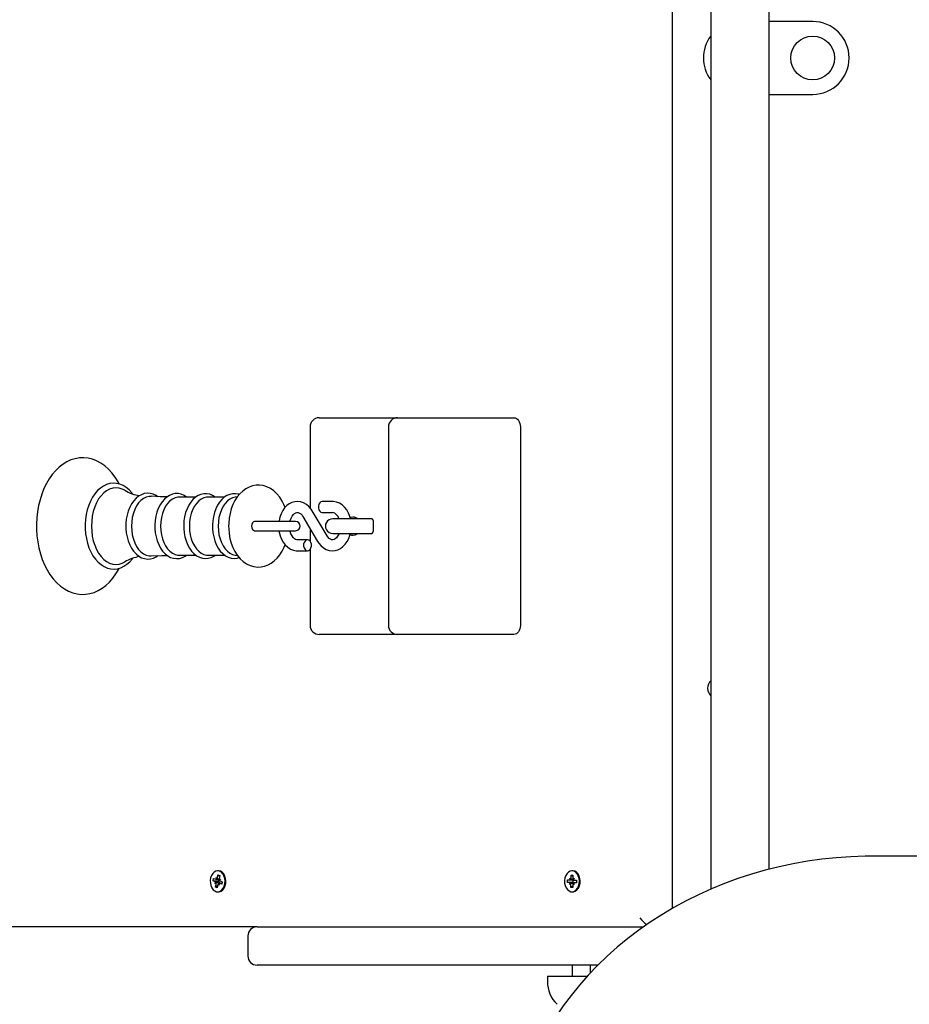
# Model space of a CAD drawing. Units: metres. Extents: x 2.1 to 13.1, y 2.3 to 11.3.
# Drawn here: x 7.4 to 7.8, y 4.8 to 5.3 of the extents above; entities that cross this region are included whole.
import ezdxf

# ---------------------------------------------------------------- set-up
doc = ezdxf.new("R2010")
doc.units = ezdxf.units.M
doc.header["$LTSCALE"] = 70
doc.header["$PDSIZE"] = -1
doc.linetypes.add('SLD-Сплошная', pattern=[0])
doc.layers.add('ПРИМЕЧАНИЯ', color=7, linetype='SLD-Сплошная')
doc.styles.add('SLDTEXTSTYLE3', font='isocpeui.ttf')
doc.dimstyles.new('SLDDIMSTYLE3', dxfattribs={"dimtxt": 0.21, "dimasz": 0.21, "dimexe": 0, "dimexo": 0.0625, "dimgap": 0.0525, "dimtad": 2, "dimrnd": 1e-09, "dimzin": 12, "dimdsep": 46, "dimtxsty": 'SLDTEXTSTYLE3', "dimsah": 1, "dimcen": 0.09, "dimadec": 0, "dimazin": 3, "dimtfac": 1, "dimtdec": 3, "dimtofl": 0, "dimtmove": 0, "dimatfit": 3, "dimfxl": 1, "dimfrac": 2, "dimtolj": 1, "dimtzin": 12, "dimarcsym": 0})

# ---------------------------------------------------------------- blocks, each defined once
blk = doc.blocks.new('_D_5')
at = {"layer": 'Defpoints', "color": 0, "transparency": 16777216}
for p in [(3.148721988810031, 8.454930175152622), (12.55078777949197, 4.808930175152614), (12.55078777949197, 2.315346689379406)]:
    blk.add_point(p, dxfattribs=at)
at = {"layer": 'ПРИМЕЧАНИЯ', "color": 0, "lineweight": -2, "transparency": 16777216}
for p, q in [((3.148721988810031, 8.392430175152622), (3.148721988810031, 2.315346689379406)), ((12.55078777949197, 4.746430175152614), (12.55078777949197, 2.315346689379406)), ((3.358721988810031, 2.315346689379406), (12.34078777949197, 2.315346689379406))]:
    blk.add_line(p, q, dxfattribs=at)
at = {"layer": 'ПРИМЕЧАНИЯ', "color": 0, "transparency": 16777216}
for points in [[(3.358721988810031, 2.350346689379406), (3.358721988810031, 2.280346689379406), (3.148721988810031, 2.315346689379406)], [(12.34078777949197, 2.350346689379406), (12.34078777949197, 2.280346689379406), (12.55078777949197, 2.315346689379406)]]:
    blk.add_solid(points, dxfattribs=at)
at = {"layer": 'ПРИМЕЧАНИЯ', "color": 0, "transparency": 16777216, "insert": (7.849754884151, 2.577846689379406), "char_height": 0.21, "attachment_point": 2, "style": 'SLDTEXTSTYLE3'}
blk.add_mtext('\\A1;9.4м', dxfattribs=at)
blk = doc.blocks.new('_D_6')
at = {"layer": 'Defpoints', "color": 0, "transparency": 16777216}
for p in [(2.346775159274247, 10.71079431565205), (7.239754884150998, 10.71079431565205), (7.679286596956427, 3.015523989858797)]:
    blk.add_point(p, dxfattribs=at)
at = {"layer": 'ПРИМЕЧАНИЯ', "color": 0, "lineweight": -2, "transparency": 16777216}
for p, q in [((7.177254884150998, 10.71079431565205), (2.346775159274246, 10.71079431565205)), ((2.346775159274248, 3.225523989858796), (2.346775159274247, 10.50079431565205)), ((7.616786596956427, 3.015523989858797), (2.346775159274249, 3.015523989858796))]:
    blk.add_line(p, q, dxfattribs=at)
at = {"layer": 'ПРИМЕЧАНИЯ', "color": 0, "transparency": 16777216}
for points in [[(2.311775159274247, 10.50079431565205), (2.381775159274247, 10.50079431565205), (2.346775159274247, 10.71079431565205)], [(2.311775159274248, 3.225523989858796), (2.381775159274248, 3.225523989858796), (2.346775159274248, 3.015523989858796)]]:
    blk.add_solid(points, dxfattribs=at)
at = {"layer": 'ПРИМЕЧАНИЯ', "color": 0, "transparency": 16777216, "insert": (2.081570613819704, 6.863159152755433), "char_height": 0.21, "attachment_point": 2, "rotation": 90, "style": 'SLDTEXTSTYLE3'}
blk.add_mtext('\\A1;7.7м', dxfattribs=at)

msp = doc.modelspace()

# ---------------------------------------------------------------- linework, layer by layer
at = {"color": 7, "linetype": 'SLD-Сплошная', "lineweight": 25}
for p, q in [((7.735754883674164, 5.79463023027499), (7.735754883674164, 4.850608647671535)), ((7.767754888919373, 4.861538232174709), (7.767754888919373, 5.79463023027499)), ((7.714754856017609, 4.840108931866482), (7.714754856017609, 5.783930123654201)), ((7.791754877952118, 5.326930225697354), (7.767754888919373, 5.326930225697354)), ((7.767754888919373, 5.286930144635037), (7.791754877952118, 5.286930144635037)), ((7.520856893447418, 5.109430135098293), (7.525250292209168, 5.109430135098293)), ((7.525250292209168, 5.109430135098293), (7.563889897254486, 5.109430135098293)), ((7.563889897254486, 5.109430135098293), (7.606567538169403, 5.109430135098293)), ((7.606567538169403, 5.109430135098293), (7.62778077164032, 5.109430135098293)), ((7.51585689821579, 5.104430139866665), (7.51585689821579, 5.05989438375552)), ((7.558889902022858, 5.104430139866665), (7.558889902022858, 4.995430172291592)), ((7.631316280749817, 5.104430139866665), (7.631316280749817, 4.995430172291592)), ((7.453199780372162, 5.065903485623196), (7.444044804957885, 5.065903485623196)), ((7.468986428168794, 5.065903485623196), (7.459831512359162, 5.065903485623196)), ((7.475969291118164, 5.066009462681606), (7.474747336295624, 5.065845073071316)), ((7.528153157619019, 5.063430131283596), (7.522585726169129, 5.063430131283596)), ((7.511876321223755, 5.055226624813869), (7.52002862730362, 5.04155999502261)), ((7.525181508449097, 5.044633687344388), (7.517029202369232, 5.058300317135647)), ((7.522585726169129, 5.057430208531216), (7.528153157619019, 5.057430208531216)), ((7.547174966720124, 5.053930223790005), (7.528278208163758, 5.053930223790005)), ((7.549998975184937, 5.053930223790005), (7.547174966720124, 5.053930223790005)), ((7.491533792403717, 5.052430213299587), (7.485349274066468, 5.052430213299587)), ((7.507912254718323, 5.052430213299587), (7.491533792403717, 5.052430213299587)), ((7.51585689821579, 5.048553646412685), (7.51585689821579, 5.041728318539455)), ((7.550413227466126, 5.052930177059963), (7.550413227466126, 5.046930135098293)), ((7.485349274066468, 5.047430218067959), (7.491533792403717, 5.047430218067959)), ((7.491533792403717, 5.047430218067959), (7.507912254718323, 5.047430218067959)), ((7.528278208163758, 5.045930207577542), (7.547174966720124, 5.045930207577542)), ((7.547174966720124, 5.045930207577542), (7.549998975184937, 5.045930207577542)), ((7.514472103503723, 5.04243022283633), (7.508904672053833, 5.04243022283633)), ((7.444044804957885, 5.033956826535061), (7.453217959788819, 5.033956826535061)), ((7.459831512359162, 5.033956826535061), (7.469004607585449, 5.033956826535061)), ((7.474747336295624, 5.034015239086941), (7.475967622188111, 5.033851087895229)), ((7.508904672053833, 5.036430180874661), (7.514472103503723, 5.036430180874661)), ((7.51585689821579, 5.037131965962246), (7.51585689821579, 4.995430172291592)), ((7.525250292209168, 4.990430177059963), (7.520856893447418, 4.990430177059963)), ((7.563889897254486, 4.990430177059963), (7.525250292209168, 4.990430177059963)), ((7.606567538169403, 4.990430177059963), (7.563889897254486, 4.990430177059963)), ((7.62778077164032, 4.990430177059963), (7.606567538169403, 4.990430177059963)), ((8.324754885223884, 4.868773997631863), (7.824754870322725, 4.868773997631863)), ((7.465605831531067, 4.860680163708523), (7.465146220115204, 4.860680163708523)), ((7.660060203460236, 4.860680163708523), (7.659600532439728, 4.860680163708523)), ((7.660175538447876, 4.860677779522732), (7.660060203460236, 4.860680163708523)), ((7.462663805869598, 4.855191291180446), (7.462932086375733, 4.856538832989528)), ((7.46383795776703, 4.854723752346828), (7.462663805869598, 4.855191291180446)), ((7.465656018641968, 4.85476571401675), (7.462663805869598, 4.855191291180446)), ((7.462932086375733, 4.856538832989528), (7.464106178668518, 4.856071532574489)), ((7.463641560462494, 4.853737176266506), (7.464160478499909, 4.85445267042239)), ((7.464343941596527, 4.853989899960354), (7.463641560462494, 4.853737176266506)), ((7.464302635577698, 4.857058108654813), (7.464808619407196, 4.856324256268337)), ((7.464481330302735, 4.856064856854275), (7.464302635577698, 4.857058108654813)), ((7.464302635577698, 4.856033147183254), (7.46592888870575, 4.856033147183254)), ((7.465000248340149, 4.856780351010158), (7.465330815700074, 4.858440697995023)), ((7.465330815700074, 4.858440697995023), (7.466283715156098, 4.858061374035671)), ((7.466198361304779, 4.857632459011867), (7.465330815700074, 4.858440697995023)), ((7.465656018641968, 4.85476571401675), (7.465908325103302, 4.856033147183254)), ((7.465761280444641, 4.854723752346828), (7.465656018641968, 4.85476571401675)), ((7.465811050323029, 4.853795588818386), (7.465989745048065, 4.85280233701785)), ((7.465948439029236, 4.855870307293728), (7.466650820163269, 4.856123269406154)), ((7.466283715156098, 4.858061374035671), (7.465953207400818, 4.856401027050808)), ((7.467460966495056, 4.853827298489406), (7.465989745048065, 4.853827298489406)), ((7.466650820163269, 4.856123269406154), (7.466131902125855, 4.855407536831692)), ((7.466146266845246, 4.854206622448757), (7.466187096026917, 4.854262889233425)), ((7.467360294250031, 4.853321374264553), (7.466186201957245, 4.853788913098171)), ((7.466454422858734, 4.855136454907253), (7.467628574756165, 4.854669154492214)), ((7.467628574756165, 4.854669154492214), (7.467360294250031, 4.853321374264553)), ((7.657147980121155, 4.854328454342678), (7.657176053908844, 4.855727732983425)), ((7.65836725273468, 4.854279340115384), (7.657147980121155, 4.854328454342678)), ((7.66018132009842, 4.854283870068387), (7.657147980121155, 4.854328454342678)), ((7.657176053908844, 4.855727732983425), (7.65839532652237, 4.855678857174709)), ((7.658346689132233, 4.853254855480984), (7.658726728347321, 4.854127705899074)), ((7.658984399226686, 4.853741944638088), (7.658346689132233, 4.853254855480984)), ((7.658415890124817, 4.856703341809109), (7.659033036616822, 4.856165946331815)), ((7.658760345366974, 4.855801642742946), (7.658415890124817, 4.856703341809109)), ((7.658415890124817, 4.855678380337551), (7.660339212802429, 4.855678380337551)), ((7.659140384582062, 4.856674254742459), (7.659175014880677, 4.8583987363251)), ((7.659175014880677, 4.8583987363251), (7.660164571193238, 4.85835892042239)), ((7.660149133590241, 4.857590258923366), (7.659175014880677, 4.8583987363251)), ((7.660164571193238, 4.85835892042239), (7.660129940894623, 4.856634677258327)), ((7.660785234359284, 4.853156865444973), (7.660168087867279, 4.853694499340848)), ((7.66018132009842, 4.854283870068387), (7.660209274676819, 4.855678380337551)), ((7.660290575412293, 4.854279340115384), (7.66018132009842, 4.854283870068387)), ((7.660216725257416, 4.856118501034572), (7.660854435351868, 4.856605590191677)), ((7.660440779117127, 4.854058802929714), (7.660785234359284, 4.853156865444973)), ((7.660854435351868, 4.856605590191677), (7.66047439613678, 4.855732739773586)), ((7.662026024249574, 4.85418182691653), (7.660785234359284, 4.85418182691653)), ((7.662025070575257, 4.854132474270656), (7.660805797961731, 4.854181588497951)), ((7.66083387174942, 4.855580867138698), (7.662053144362947, 4.855531991329983)), ((7.662053144362947, 4.855531991329983), (7.662025070575257, 4.854132474270656)), ((7.464008665469666, 4.851799071636989), (7.464339173224946, 4.853459418621853)), ((7.465198016551514, 4.852607310620145), (7.464008665469666, 4.851799071636989)), ((7.46496156492569, 4.85141950925906), (7.464008665469666, 4.851799071636989)), ((7.465292132285614, 4.853080094662502), (7.46496156492569, 4.85141950925906)), ((7.465146220115204, 4.849180281964138), (7.465605831531067, 4.849180281964138)), ((7.465989745048065, 4.85280233701785), (7.465483761218568, 4.853536189404323)), ((7.659036553290864, 4.851501525250271), (7.659071183589478, 4.853225768414333)), ((7.66004315653183, 4.852309764233425), (7.659036553290864, 4.851501525250271)), ((7.660026109603424, 4.851461709347561), (7.659036553290864, 4.851501525250271)), ((7.659600532439728, 4.849180281964138), (7.660060203460236, 4.849180281964138)), ((7.660060739902039, 4.853185952511623), (7.660026109603424, 4.851461709347561)), ((7.486754870799561, 4.829930127468899), (7.235158658412476, 4.829930127468899)), ((7.486754870799561, 4.829930127468899), (7.698762214568634, 4.829930127468899)), ((7.481754875567932, 4.82493025144656), (7.481754875567932, 4.813930095043972)), ((7.673738634971161, 4.808930219021633), (7.486754870799561, 4.808930219021633)), ((7.659754908469696, 4.808930219021633), (7.659754908469696, 4.802930177059964)), ((7.669754898932954, 4.804759085980252), (7.669754898932954, 4.808930219021633)), ((7.646154857066651, 4.802930177059964), (7.646154857066651, 4.799930156079128)), ((7.646154857066651, 4.802930177059964), (7.668051278975983, 4.802930177059964))]:
    msp.add_line(p, q, dxfattribs=at)
at = {"color": 7, "linetype": 'SLD-Сплошная', "lineweight": 25, "flags": 128}
for points in [[(7.62778077164032, 5.109430135098293), (7.628470516589661, 5.109334052410915), (7.629133737472077, 5.109049619046047), (7.629744983104248, 5.108587563839748), (7.630280769256134, 5.107965768185452), (7.630720413115998, 5.107208073941067), (7.631047165778656, 5.106343568173245), (7.631248331454774, 5.105405629483059), (7.631316280749817, 5.104430139866665)], [(7.411111033347626, 5.073038638439968), (7.410516298202057, 5.074191392269924), (7.408910549071808, 5.076759041157558), (7.407137489703675, 5.079101503697231), (7.405210531142732, 5.081193388310268), (7.403146958735962, 5.083010972348049), (7.400968587783356, 5.084532440510586), (7.398701107886811, 5.08574134191592), (7.396372294810791, 5.086627066937283), (7.394009447482605, 5.087186396923855), (7.391636824992676, 5.087421358433559), (7.389274812129517, 5.087336958256557), (7.386941767123719, 5.086939514485195), (7.384655094531555, 5.086235822048977), (7.38242754974701, 5.085231126156644), (7.3802726034198, 5.083930314389065), (7.378205633548279, 5.082338989582852), (7.376244163898011, 5.080466569271877), (7.374407029536743, 5.078327120152309), (7.37271235027649, 5.075939715710476), (7.371176696208497, 5.07332748254855), (7.369813657191773, 5.070515931454494), (7.368634438899536, 5.067532242146329), (7.367647505191345, 5.064403594342068), (7.366858935740967, 5.061156929341153), (7.366273856547852, 5.0578194268616), (7.365895724681397, 5.054418266621425), (7.365726566699524, 5.050980866757229), (7.365716791537781, 5.049930156079128), (7.365746832278748, 5.04809075674136), (7.36596379318573, 5.044659794178799), (7.366389727977295, 5.041270197239712), (7.367022014049073, 5.037949860897854), (7.367857194331665, 5.034725488034084), (7.36889085808136, 5.031622947064236), (7.370117521670838, 5.028667987194851), (7.371530628589173, 5.025885761586025), (7.373122311023255, 5.023300946560696), (7.374882316974182, 5.020939291325405), (7.376797414210816, 5.018826187458828), (7.378850675014038, 5.016985715237453), (7.381020641711731, 5.01543945154269), (7.38328192272522, 5.014204920140103), (7.38560686149933, 5.01329273065646), (7.387967920688172, 5.012707055416898), (7.390340543178102, 5.01244610628207), (7.392703986552736, 5.012504876461819), (7.395040250209351, 5.012877286282375), (7.397331214335938, 5.013556421604946), (7.399564004329224, 5.014536918011501), (7.401725328353424, 5.015814007130459), (7.403800046828766, 5.01738208612521), (7.405770755198975, 5.019232333508327), (7.407618618396302, 5.021350801792934), (7.409325397399445, 5.023719013539151), (7.410874462512513, 5.026313961354091), (7.411135650065918, 5.026844204274013)], [(7.418449795630951, 5.067640841809109), (7.418082511809844, 5.068153441754178), (7.416585719970246, 5.069789470043973), (7.414961076167604, 5.071151555386379), (7.413234270003814, 5.07221549829562), (7.411436534312744, 5.072963536587551), (7.4096014265094, 5.073387325611904), (7.407759642985841, 5.073487938252285), (7.405936158088227, 5.073271454182462), (7.404153681186219, 5.072746575680569), (7.402429795650025, 5.071921408978299), (7.400781011966248, 5.070802868214444), (7.399227059272309, 5.069400847760036), (7.397789872077485, 5.067731202450588), (7.396491265681763, 5.065816701260403), (7.395350671199341, 5.063685358372525), (7.394383883861085, 5.061369241085843), (7.393602943805238, 5.058901608792141), (7.393016791728516, 5.056316316929653), (7.392631984141846, 5.05364757856448), (7.392452454951782, 5.050930560437039), (7.392438507464905, 5.049930156079128)], [(7.414135730651398, 5.069584787693813), (7.412793374446411, 5.070269049015835), (7.4110702637706, 5.07080644449313), (7.409317231563111, 5.070986569729641), (7.407564139750977, 5.07080644449313), (7.405841088679811, 5.070269049015835), (7.404177523044129, 5.069383800831631), (7.402601874259491, 5.068165601101712), (7.401141083625336, 5.066635311451748), (7.399820244697112, 5.064819277134731), (7.398661888030549, 5.062748492565945), (7.397685861972351, 5.060458362904384), (7.396908855823059, 5.057988108006313), (7.396344161418458, 5.055379927960232), (7.396001434710999, 5.052678645459012), (7.395886516955872, 5.049930156079128)], [(7.502113020804901, 5.060112417546108), (7.501642740157624, 5.061407984104946), (7.500541842368622, 5.063690365162685), (7.499224162486573, 5.065791428891018), (7.497701979068299, 5.067666829434231), (7.495998061088105, 5.069271624890164), (7.494149184611817, 5.070565880146817), (7.492201424029847, 5.071523845997646), (7.490201390174408, 5.072137297001675), (7.488190150645752, 5.07241183599551), (7.486200607207794, 5.072360456791714), (7.48425940313675, 5.071998298970058), (7.48239103594162, 5.071341217366054), (7.480608797458192, 5.070400656071499), (7.478925145057221, 5.069183648434476), (7.477354741481324, 5.067695558873012), (7.475917077449341, 5.065945924130276), (7.474635637191315, 5.063953817692592), (7.473534024146576, 5.061750233975246), (7.472631132987519, 5.059373439160184), (7.471940136340637, 5.056866825428799), (7.471467292693634, 5.054268062916591), (7.471215761092682, 5.051612914410428), (7.471171653655548, 5.049930156079128)], [(7.432354844001313, 5.066095054951504), (7.431322670367737, 5.066805065480069), (7.429725385097045, 5.067529500332668), (7.428087032226105, 5.067924917546108), (7.426446175960083, 5.067993582096889), (7.4248322609935, 5.067745865193203), (7.423270798114318, 5.067194283810452), (7.421778774646302, 5.066349089947536), (7.420373654750366, 5.065218151417568), (7.419077790168306, 5.063814104405239), (7.417916572478791, 5.062159002629116), (7.41691354551651, 5.060283959713772), (7.416087723163147, 5.058226168957546), (7.415453052905579, 5.056025803891018), (7.415018415835877, 5.053721726742581), (7.414789593604584, 5.051353634205654), (7.414752519515534, 5.049930156079128)], [(7.428620374587555, 5.06624728521426), (7.427485919383545, 5.066211164799526), (7.4259468678508, 5.065847457257107), (7.42445955314972, 5.065128148403958), (7.423057234672089, 5.064069450703457), (7.421771204856415, 5.062694848385647), (7.420630252746125, 5.061035097447232), (7.419659829524537, 5.059127271977261), (7.418881571677704, 5.057014048901394), (7.418312943366547, 5.054742515889004), (7.417966580775757, 5.052363575306728), (7.4178502921138, 5.049930156079128)], [(7.437394059089203, 5.065975607243374), (7.433631694701691, 5.066029847470119), (7.428627407935639, 5.066285193768337)], [(7.448098934081574, 5.065903485623196), (7.446738398459931, 5.066771448460415), (7.445137179282685, 5.067424119320706), (7.44350365438797, 5.067746818867519), (7.441875195888061, 5.067744553891019), (7.4402792815242, 5.067428530064419), (7.438741362479706, 5.066811502781704), (7.43727681675293, 5.065902889576748), (7.435904240993043, 5.064711154309109), (7.43464705982544, 5.063250721302822), (7.433530784038086, 5.061546386090114), (7.432578182605286, 5.059631169644192), (7.431807196525117, 5.057543934193447), (7.43123022356369, 5.05532449564059), (7.430855369952698, 5.053012669888332), (7.430687582877655, 5.050648034420803), (7.430678046134491, 5.049930156079128)], [(7.444044804957885, 5.065903485623196), (7.443283415225525, 5.065858901348903), (7.441777623084564, 5.065503061619594), (7.440322494891663, 5.064799369183377), (7.438950515178223, 5.063763559666469), (7.437692380336304, 5.062418640461757), (7.43657610454895, 5.060794771519497), (7.435626662162323, 5.058928311673), (7.434865272429962, 5.056860745755031), (7.434308922675629, 5.054638446179226), (7.433970070270081, 5.052310884800747), (7.433856285003205, 5.049930156079128)], [(7.463776982215424, 5.065903485623196), (7.462403870013733, 5.066757739392116), (7.460801697162171, 5.067387164440945), (7.459170139220734, 5.067686618176297), (7.457545972255249, 5.06766182264407), (7.455956554797669, 5.067323983517483), (7.45442632475235, 5.066686213818386), (7.45297083893158, 5.065757454243497), (7.451608932403107, 5.064546407070949), (7.450364447024842, 5.063068331089809), (7.449262893584748, 5.06134873708804), (7.448326743033905, 5.059421242085294), (7.447573519137879, 5.057325065937832), (7.447015142825624, 5.055100382176235), (7.446659481910248, 5.052786529866054), (7.446513808158417, 5.050547779408291), (7.446506715205689, 5.049930156079128)], [(7.459831512359162, 5.065903485623196), (7.459070122626801, 5.065858901348903), (7.45756433048584, 5.065503061619594), (7.456109202292938, 5.064799369183377), (7.454737222579499, 5.063763559666469), (7.453479028132935, 5.062418640461757), (7.452362752345581, 5.060794771519497), (7.451413309958955, 5.058928311673), (7.450651920226593, 5.056860745755031), (7.450095630076905, 5.054638446179226), (7.449756777671356, 5.052310884800747), (7.44964299240448, 5.049930156079128)], [(7.476976192382355, 5.067234814968899), (7.476588404563447, 5.067387164440945), (7.47495684662201, 5.067686618176297), (7.473332679656525, 5.06766182264407), (7.471743262198944, 5.067323983517483), (7.470213032153626, 5.066686213818386), (7.468757546332855, 5.065757454243497), (7.467395639804383, 5.064546407070949), (7.466151154426117, 5.063068331089809), (7.465049600986023, 5.06134873708804), (7.464113450435181, 5.059421242085294), (7.46336016693451, 5.057325065937832), (7.462801850226898, 5.055100382176235), (7.462446189311524, 5.052786529866054), (7.462300515559693, 5.050547779408291), (7.462293422606964, 5.049930156079128)], [(7.474747336295624, 5.065845073071316), (7.473351037887117, 5.065503061619594), (7.471895909694214, 5.064799369183377), (7.470523929980775, 5.063763559666469), (7.46926573553421, 5.062418640461757), (7.468149459746857, 5.060794771519497), (7.46720001736023, 5.058928311673), (7.466438627627869, 5.056860745755031), (7.465882277873535, 5.054638446179226), (7.465543425467987, 5.052310884800747), (7.465429640201111, 5.049930156079128)], [(7.517029202369232, 5.058300317135647), (7.516437507060547, 5.059205234852627), (7.515222347167511, 5.060647548046902), (7.513825452712555, 5.061827243176296), (7.512297606853028, 5.062695921269253), (7.510695314792176, 5.063230217305019), (7.509073353198548, 5.063428462353542), (7.507475889113922, 5.063303292599514), (7.505937672046204, 5.062872947064236), (7.504485464480896, 5.062155545559719), (7.503138101485749, 5.061164320317104), (7.501917636779328, 5.059911788311794), (7.500850773242493, 5.058417380657986), (7.499966299918672, 5.056712926235989), (7.499289071944733, 5.05484157880862), (7.498836493876953, 5.052852929440334), (7.498791611579438, 5.052430213299587)], [(7.522585726169129, 5.063430131283596), (7.521848893550415, 5.063249290791347), (7.521200931457062, 5.062728346196011), (7.520720041183014, 5.061930120793178), (7.520464158442993, 5.060951174107387), (7.520464158442993, 5.059909284916714), (7.520720041183014, 5.058930219021633), (7.521200931457062, 5.058131993618802), (7.521848893550415, 5.057611049023464), (7.522585726169129, 5.057430208531216)], [(7.537977672008057, 5.053930223790005), (7.537663317111511, 5.055187762585476), (7.536933279422302, 5.05706280550082), (7.53597716131546, 5.058780611363247), (7.534808969882508, 5.060292065945462), (7.533454513934632, 5.061546982136562), (7.531955695537109, 5.062500298825101), (7.53036729135849, 5.063123048153713), (7.528745687392731, 5.063408435192899), (7.528153157619019, 5.063430131283596)], [(7.504886663344879, 5.052430213299587), (7.505003607657929, 5.053001821842983), (7.505461311725159, 5.054303587284878), (7.506044602778931, 5.055407584515407), (7.506705558684845, 5.05627459367831), (7.507389641192932, 5.056887091008023), (7.508051610377808, 5.057257116642788), (7.508689558890839, 5.057419122067287), (7.509395635512848, 5.057372511235074), (7.510054743674774, 5.057116568890408), (7.510720050719757, 5.056648910847501), (7.511443353084107, 5.055868924465969), (7.511876321223755, 5.055226624813869)], [(7.539392388251801, 5.054930151310757), (7.538257277396698, 5.054651916828945), (7.53797034063675, 5.054452598896816), (7.537879264739533, 5.054323733654812)], [(7.542220807460327, 5.053930223790005), (7.5420317415271, 5.053957284298733), (7.541820383456726, 5.054027975407436), (7.54151699581482, 5.054168523159817), (7.541067636397858, 5.054409087506131), (7.540321982291718, 5.054758251515224), (7.539392388251801, 5.054930151310757)], [(7.550280428317566, 5.053637326565578), (7.550014293578644, 5.053734362927274), (7.548778212455292, 5.053930223790005)], [(7.392438507464905, 5.049930156079128), (7.392467713740845, 5.048481763211087), (7.392681098369141, 5.045771063175991), (7.393099403766175, 5.043113172856167), (7.393718219188232, 5.04054373582919), (7.394531464961549, 5.038095892277553), (7.395531154063721, 5.035801947918728), (7.39670715370514, 5.033692897167995), (7.398047840980072, 5.031798661557033), (7.399537361053009, 5.030149162617519), (7.401156044391175, 5.028772176113918), (7.402878260997315, 5.027692378369167), (7.404673135665436, 5.026927650776699), (7.40650711098053, 5.02648693403323), (7.408349252131958, 5.026369870510891), (7.410174167541046, 5.026570022908047), (7.411959267047425, 5.027079046574428), (7.413686609653016, 5.027888954487636), (7.415339684871216, 5.028992474881009), (7.416899121192476, 5.030380071011379), (7.41834292450287, 5.032036364880399), (7.418472206977387, 5.032224715557888)], [(7.395886516955872, 5.049930156079128), (7.396001434710999, 5.047181785908535), (7.396344161418458, 5.044480384198025), (7.396908855823059, 5.041872204151943), (7.397685861972351, 5.039401949253873), (7.398661888030549, 5.037111819592313), (7.399820244697112, 5.035041035023525), (7.401141083625336, 5.033225000706508), (7.402601874259491, 5.031694830265835), (7.404177523044129, 5.030476630535916), (7.405841088679811, 5.029591263142422), (7.407564139750977, 5.029053867665128), (7.409317231563111, 5.028873742428616), (7.4110702637706, 5.029053867665128), (7.412793374446411, 5.029591263142422), (7.41411790886261, 5.030264795628383)], [(7.414752519515534, 5.049930156079128), (7.414782143023987, 5.048657596913174), (7.414997673419495, 5.046287597027614), (7.415419674304505, 5.043977201786831), (7.416042960074921, 5.041766107884243), (7.416860378173371, 5.03969162782748), (7.417862749484558, 5.037789762821987), (7.419038391498108, 5.036095441189602), (7.420370853332063, 5.034644783345059), (7.421836471942444, 5.033472240773037), (7.423402405169984, 5.032607019749477), (7.425028002646942, 5.032067478504971), (7.426672017959137, 5.031857074108913), (7.42830065527298, 5.031968177166775), (7.42988768854477, 5.032388509121731), (7.431411958125611, 5.033106506672695), (7.432341671374817, 5.033754409161403)], [(7.4178502921138, 5.049930156079128), (7.417966580775757, 5.047496856060818), (7.418312943366547, 5.045117796269253), (7.418881571677704, 5.042846263256862), (7.419659829524537, 5.040733040180996), (7.420630252746125, 5.038825214711025), (7.421771204856415, 5.03716546377261), (7.423057234672089, 5.035790861454799), (7.42445955314972, 5.034732163754299), (7.4259468678508, 5.03401285490115), (7.427485919383545, 5.03364926656802), (7.428623652843018, 5.033613265362575)], [(7.430678046134491, 5.049930156079128), (7.430707669642945, 5.048665226307705), (7.430923378852387, 5.046309889164761), (7.431345558551331, 5.04401463350375), (7.431969082740326, 5.041819156018093), (7.432786798862, 5.039761007633999), (7.433789408591768, 5.03787642797549), (7.434965169814606, 5.036200464573696), (7.436297274020691, 5.034769833889797), (7.437761521724243, 5.033618868199184), (7.439324295905609, 5.032776892987087), (7.440944052127381, 5.032261670437649), (7.442579424766083, 5.03207558473666), (7.444197154429932, 5.032210052815273), (7.445770836261292, 5.032652796116665), (7.447280145076294, 5.033392251339748), (7.448065078643341, 5.033956826535061)], [(7.433856285003205, 5.049930156079128), (7.433970070270081, 5.04754942735751), (7.434308922675629, 5.045221985188321), (7.434865272429962, 5.042999566403225), (7.435626662162323, 5.040932000485256), (7.43657610454895, 5.039065540638759), (7.437692380336304, 5.037441671696499), (7.438950515178223, 5.036096871701076), (7.440322494891663, 5.03506094297488), (7.441777623084564, 5.034357250538663), (7.443283415225525, 5.034001530018643), (7.444044804957885, 5.033956826535061)], [(7.446506715205689, 5.049930156079128), (7.446536398318787, 5.048667729702785), (7.44675210752823, 5.046317041722133), (7.447174346831818, 5.044026554432705), (7.447797990230104, 5.041836202946499), (7.448615765956422, 5.039783299771145), (7.449618494895478, 5.037904203739956), (7.450794315722962, 5.036234200802639), (7.452126300719757, 5.034809888211086), (7.453590131190796, 5.033665955868557), (7.455151832488556, 5.032831490841701), (7.456769681361695, 5.032324016896084), (7.458402252582093, 5.032145679798916), (7.460016405967255, 5.032287658062771), (7.461585796264191, 5.032737673130826), (7.463090277102967, 5.033483923283413), (7.463741159823914, 5.033956826535061)], [(7.44964299240448, 5.049930156079128), (7.449756777671356, 5.04754942735751), (7.450095630076905, 5.045221985188321), (7.450651920226593, 5.042999566403225), (7.451413309958955, 5.040932000485256), (7.452362752345581, 5.039065540638759), (7.453479028132935, 5.037441671696499), (7.454737222579499, 5.036096871701076), (7.456109202292938, 5.03506094297488), (7.45756433048584, 5.034357250538663), (7.459070122626801, 5.034001530018643), (7.459831512359162, 5.033956826535061)], [(7.462293422606964, 5.049930156079128), (7.462323105720063, 5.048667729702785), (7.462538814929506, 5.046317041722133), (7.462961054233094, 5.044026554432705), (7.463584697631378, 5.041836202946499), (7.464402473357697, 5.039783299771145), (7.465405142692108, 5.037904203739956), (7.466581023124237, 5.036234200802639), (7.467913008121033, 5.034809888211086), (7.469376838592072, 5.033665955868557), (7.470938480285187, 5.032831490841701), (7.472556329158325, 5.032324016896084), (7.474188959983368, 5.032145679798916), (7.475803113368531, 5.032287658062771), (7.476984775451204, 5.032626450863675)], [(7.465429640201111, 5.049930156079128), (7.465543425467987, 5.04754942735751), (7.465882277873535, 5.045221985188321), (7.466438627627869, 5.042999566403225), (7.46720001736023, 5.040932000485256), (7.468149459746857, 5.039065540638759), (7.46926573553421, 5.037441671696499), (7.470523929980775, 5.036096871701076), (7.471895909694214, 5.03506094297488), (7.473351037887117, 5.034357250538663), (7.474747336295624, 5.034015239086941)], [(7.471171653655548, 5.049930156079128), (7.471205151465912, 5.048463524189786), (7.471439040092011, 5.045802772847012), (7.471895909694214, 5.043190897312955), (7.472574985412141, 5.040661037770107), (7.473475313571472, 5.03824538072665), (7.474595463660736, 5.035977543202236), (7.475931740191956, 5.033894360867336), (7.477471089747925, 5.032040894833401), (7.47918937244751, 5.03046208700259), (7.481048858550568, 5.029196561184719), (7.483003056434174, 5.028268755284146), (7.485005534080048, 5.027685583439663), (7.487016117957611, 5.027440250721768), (7.489002442744751, 5.027519524899319), (7.490937865165253, 5.027908027973965), (7.492799199012299, 5.028590501156643), (7.494573271659394, 5.029555500355556), (7.496247625735779, 5.03079658826907), (7.497807240870972, 5.032308162060573), (7.499232149508972, 5.034080088940456), (7.500498688605805, 5.036091984120205), (7.501583552745362, 5.038312495556667), (7.502113318828126, 5.039743603077724)], [(7.485371864226838, 5.052430451718166), (7.484761572268982, 5.052240074482754), (7.484244203952332, 5.051698149052457), (7.483898497012635, 5.050886929837064), (7.483777082351227, 5.049930156079128), (7.483898497012635, 5.048973382321194), (7.484244203952332, 5.04816228231509), (7.484761572268982, 5.047620237675503), (7.485371864226838, 5.04742997964938), (7.485371864226838, 5.04742997964938)], [(7.49880049267151, 5.047430218067959), (7.498897648242493, 5.046660126057461), (7.499394572165985, 5.04467254957278), (7.50012455025055, 5.042797506657437), (7.501080668357393, 5.041079820004299), (7.502248859790345, 5.039568246212795), (7.50360331573822, 5.038313330021695), (7.505102193740387, 5.037360132542446), (7.506690538314362, 5.036737264004543), (7.508312142280121, 5.036451876965359), (7.508904672053833, 5.036430180874661)], [(7.508904672053833, 5.04243022283633), (7.50863090792038, 5.042448104229764), (7.507962620643158, 5.042640984860256), (7.507299697783966, 5.043039859143094), (7.506637251761933, 5.043661297169521), (7.505961037066956, 5.044587195721462), (7.505385911849518, 5.045734942761257), (7.504949307826538, 5.047063291874721), (7.504881537345429, 5.047430218067959)], [(7.52002862730362, 5.04155999502261), (7.520620322612305, 5.04065507730563), (7.521835482505341, 5.039212883320644), (7.523232376960297, 5.03803318819125), (7.524760222819824, 5.037164390889004), (7.526362514880677, 5.036630094853238), (7.527984476474304, 5.036431969014004), (7.52958194055893, 5.036557138768032), (7.531120157626648, 5.03698748430331), (7.532572424796601, 5.037704885807827), (7.533919728187104, 5.038695991841152), (7.535140252498169, 5.039948523846463), (7.536207116035005, 5.041442931500271), (7.537091529754181, 5.043147385922268), (7.537768757728119, 5.045018733349637), (7.537976181891938, 5.045930207577542)], [(7.531727826980133, 5.045930207577542), (7.531596577552338, 5.045556844082668), (7.531013286498566, 5.044452727642849), (7.530352330592652, 5.043585718479947), (7.52966818847992, 5.042973340359524), (7.529006219295044, 5.042603314724758), (7.528368270782013, 5.042441309300258), (7.527662253764649, 5.042487800923183), (7.527003085998078, 5.042743743267849), (7.526337778953095, 5.043211401310757), (7.525614476588745, 5.043991506901578), (7.525181508449097, 5.044633687344388)], [(7.539392388251801, 5.0449301608475), (7.540583408263703, 5.045208514538601), (7.540986216453095, 5.04540771326144), (7.5415354732547, 5.045701206532314), (7.541793561366577, 5.045821488705471), (7.542052901175996, 5.045908273068264), (7.542220807460327, 5.045930207577542)], [(7.548778212455292, 5.045930207577542), (7.550014293578644, 5.046125949230984), (7.550257957366486, 5.046213925686673)], [(7.514472103503723, 5.04243022283633), (7.51373527088501, 5.042249263134792), (7.513087368396302, 5.041728318539455), (7.512606418517609, 5.040930212345913), (7.512350535777588, 5.039951146450832), (7.512350535777588, 5.038909257260159), (7.512606418517609, 5.037930191365078), (7.513087368396302, 5.037132085171535), (7.51373527088501, 5.036611140576199), (7.514472103503723, 5.036430180874661), (7.515208936122437, 5.036611140576199), (7.51585689821579, 5.037132085171535), (7.516337788489838, 5.037930191365078), (7.516593730834503, 5.038909257260159), (7.516593730834503, 5.039951146450832), (7.516337788489838, 5.040930212345913), (7.51585689821579, 5.041728318539455), (7.515208936122437, 5.042249263134792), (7.514472103503723, 5.04243022283633)], [(7.428630626586457, 5.033579648342922), (7.434571183112642, 5.033859313336208), (7.437417841342469, 5.033888996449306)], [(7.631316280749817, 4.995430172291592), (7.631248331454774, 4.994454682675197), (7.631047165778656, 4.993516743985012), (7.630720413115998, 4.992652357426479), (7.630280769256134, 4.991894663182094), (7.629744983104248, 4.991272867527798), (7.629133737472077, 4.990810812321499), (7.628470516589661, 4.990526259747342), (7.62778077164032, 4.990430177059963)], [(7.824754870322725, 4.868773997631863), (7.820533728984375, 4.868735135403469), (7.812584317115326, 4.868451894131496), (7.804653680709381, 4.867893994656399), (7.796754694369812, 4.867062390652492), (7.788899815467378, 4.865958274212673), (7.781101560977479, 4.864583791104153), (7.773372149852296, 4.862940371838406), (7.765723801044007, 4.86103135427554), (7.758168733504792, 4.858859122601345), (7.75071880855896, 4.856427491513088), (7.743385887530823, 4.853740037289455), (7.736181533721466, 4.85080105146487), (7.729117191222687, 4.847615063992336), (7.722204065707703, 4.844187081662014), (7.715453243640442, 4.840522588101223), (7.70887527504303, 4.836627305355862), (7.702480769542237, 4.832507432308987), (7.696279800323029, 4.828169644680814), (7.690282321361084, 4.823620618191555), (7.684497809794923, 4.818867505398586), (7.678935563949127, 4.813917935696438), (7.673604286101837, 4.808779776898221), (7.668512618926544, 4.803461373654201), (7.663668549445648, 4.797971070614651), (7.659079826262971, 4.792317689266995), (7.654753721145172, 4.786510051098659), (7.650697029021759, 4.78055769285281), (7.646916246799011, 4.77446991285403), (7.643417215732117, 4.768256724682644), (7.640205538657685, 4.761927665081814), (7.637286162761231, 4.755493224469021), (7.634663617995758, 4.748963178006008), (7.632342017081758, 4.742348492947414), (7.630324876693268, 4.735659182873562), (7.628615355876465, 4.72890621503909), (7.627215958026429, 4.722099841442898), (7.626128888515016, 4.715251029339626), (7.626017606643219, 4.714260400143459)], [(7.466248011973878, 4.860465110150173), (7.465240037826081, 4.860678733197048), (7.464226222423096, 4.860531152096584), (7.463270223525543, 4.860031665173366), (7.462432063010713, 4.859211505261257), (7.461764490989228, 4.858122409191922), (7.461309349921724, 4.856832803097562), (7.461095309642334, 4.855423510876491), (7.461135840800782, 4.853983462658719), (7.461428320792694, 4.852602780667142), (7.461954391387482, 4.851368249264554), (7.462681031611939, 4.850357592907741), (7.463562584308168, 4.849634230938747), (7.464543617156526, 4.84924370130618), (7.465562498954315, 4.849210322705106), (7.466555273917694, 4.849536479321316), (7.467459476378937, 4.85020142873843), (7.468218303111573, 4.851163686123685), (7.468784130004425, 4.852362454739406), (7.469121373084564, 4.853722632733181), (7.469208872703095, 4.85515862783511), (7.469041026023408, 4.856580317822292), (7.468628502276917, 4.857898295727566), (7.467997169879456, 4.859029830303982), (7.4671866659198, 4.85990363439639), (7.466248011973878, 4.860465110150173)], [(7.46670762338974, 4.860465110150173), (7.465699708846588, 4.860678733197048), (7.465605831531067, 4.860680163708523)], [(7.465605831531067, 4.849180281964138), (7.466022110370178, 4.849210322705106), (7.467014885333557, 4.849536479321316), (7.4679190877948, 4.85020142873843), (7.468677914527436, 4.851163686123685), (7.469243741420289, 4.852362454739406), (7.469580984500428, 4.853722632733181), (7.469668484118958, 4.85515862783511), (7.46950063743927, 4.856580317822292), (7.46908811369278, 4.857898295727566), (7.468456781295319, 4.859029830303982), (7.467646277335663, 4.85990363439639), (7.46670762338974, 4.860465110150173)], [(7.659715927032014, 4.860677779522732), (7.658701575187226, 4.8605378278168), (7.65774366894104, 4.860045493450955), (7.656902468589325, 4.859231770840481), (7.656230843451996, 4.858147681561306), (7.655770874408264, 4.856861413327053), (7.655551588920136, 4.855453790036037), (7.655586696055908, 4.854013503399686), (7.655873990443726, 4.852630437222317), (7.656395471480867, 4.851392091122464), (7.657118356612702, 4.850376189556911), (7.65799716749527, 4.849646151867702), (7.658976710227509, 4.849248231259183), (7.659995472816011, 4.849207461682155), (7.660989439872284, 4.849525988903835), (7.661896145728608, 4.850184262600735), (7.662658548739929, 4.85114079794009), (7.66322884598114, 4.852335275021389), (7.663571155456086, 4.853692830410793), (7.663664019492646, 4.855128348675564), (7.663501537230988, 4.856551230755642), (7.663093901065369, 4.857872308102444), (7.662466800597687, 4.859008372631862), (7.661659574893494, 4.859888375607326), (7.660723007110138, 4.860456765499904), (7.659715927032014, 4.860677779522732)], [(7.660060203460236, 4.849180281964138), (7.660455084231873, 4.849207461682155), (7.661449051288147, 4.849525988903835), (7.66235575714447, 4.850184262600735), (7.663118160155793, 4.85114079794009), (7.663688457397003, 4.852335275021389), (7.664030766871949, 4.853692830410793), (7.664123630908509, 4.855128348675564), (7.663961148646851, 4.856551230755642), (7.663553512481232, 4.857872308102444), (7.66292641201355, 4.859008372631862), (7.662119245914002, 4.859888375607326), (7.661182618526001, 4.860456765499904), (7.660175538447876, 4.860677779522732)]]:
    msp.add_lwpolyline(points, dxfattribs=at)
at = {"color": 7, "linetype": 'SLD-Сплошная', "lineweight": 25}
msp.add_circle((7.791754884151006, 5.306930175152614), 0.01200000000000098, dxfattribs=at)
for centre, radius, start, end in [((7.791754884151008, 5.306930175152615), 0.01999999999999957, 270.0000000000008, 90), ((7.751754884151, 5.306930175152615), 0.02000000000000028, 143.130102354159, 216.8698976458458), ((7.520856868510805, 5.104430175152614), 0.004999999999999893, 90, 180), ((7.563889877099797, 5.104430175152614), 0.004999999999999893, 90, 180), ((7.425258420814714, 5.087624316474874), 0.02117572571174357, 238.4247168484767, 262.0148547184535), ((7.528278217411038, 5.049930175152613), 0.004000000000000448, 90, 270.0000000000008), ((7.527188775798805, 5.052859104949451), 0.004671725618054978, 13.25450449862551, 78.08680861696685), ((7.549433758014351, 5.05311027039681), 0.0009958885564840768, 349.5814930044104, 55.42040075019061), ((7.507912260955001, 5.049930175152614), 0.002500000000000391, 270.0000000000008, 90), ((7.539163693365024, 5.046581242118265), 0.001666844538014543, 219.7356872703187, 277.8859869642803), ((7.549453810260903, 5.046741832216504), 0.0009777215089005681, 303.8890949749332, 11.10418117201565), ((7.426113146268473, 5.009942803360691), 0.02359193378762909, 99.33033140826316, 120.435586496299), ((7.520856868510805, 4.995430175152614), 0.004999999999999893, 180, 270.000000000011), ((7.563889877099795, 4.995430175152614), 0.004999999999999893, 180, 270.0000000000008), ((7.739754884150996, 4.96093017515262), 0.005750000000000443, 134.0792098478279, 225.9207901521729), ((7.463551413237597, 4.854055433835893), 0.0007271570665313752, 33.11266926885455, 66.79255135631831), ((7.464302407851059, 4.856554482946811), 0.0005212935393871758, 247.8874363319478, 290.0736535625786), ((7.462930342080206, 4.853737344372724), 0.001435983258045626, 348.8403271764794, 10.12966407830571), ((7.463852987512834, 4.856994070504132), 0.001166997612678007, 324.9729101791953, 349.4475125546945), ((7.465417142173802, 4.853978636741141), 0.0008207486919244658, 20.2631983822836, 65.20972586150717), ((7.465989972774705, 4.853305962725848), 0.0005212935393878784, 67.88743633207419, 110.0736535626359), ((7.46736301017302, 4.856122979059438), 0.001436960174123446, 168.8430434547139, 190.1274104923367), ((7.466743211591964, 4.855807443468044), 0.0007304961198754399, 213.1919228758211, 246.713297749394), ((7.464930199999013, 4.853747247126328), 0.001358974388979134, 3.377003962661148, 20.0776955761057), ((7.658332711161819, 4.853695536004146), 0.0005848250683357606, 47.64399840232378, 86.61396387290316), ((7.658409531152057, 4.856240589060756), 0.0005619114550413014, 268.5514585446385, 308.632510716162), ((7.657693391864455, 4.853259504824652), 0.001378204695581613, 358.5973440502422, 20.4903405147577), ((7.657793355680077, 4.856693239867551), 0.00134716268422084, 336.957710547745, 359.1925225045433), ((7.661409176572221, 4.853166917487381), 0.001348571016165915, 156.9698489029475, 179.191245580093), ((7.661507003722649, 4.856600818299047), 0.001377479023961875, 178.591506049253, 200.4961785160139), ((7.660259452933491, 4.853707997714142), 0.0005721894337920453, 51.23896063577201, 86.8820341578957), ((7.660337383725349, 4.856206496996069), 0.0005281198259171459, 270.198437175536, 288.706374849472), ((7.660792100235137, 4.853618349682515), 0.0005634053522362588, 88.60686580771925, 128.5771034531995), ((7.660868575221353, 4.856164376199132), 0.0005845401222957278, 227.5970420103957, 266.5964143314664), ((7.466439393112911, 4.852866375168534), 0.001166997612659239, 144.9729101789189, 169.4475125547912), ((7.486754884151002, 4.824930175152617), 0.004999999999999893, 90.00000000001017, 180), ((7.486754884151002, 4.813930175152618), 0.004999999999999893, 180, 269.9999999999907), ((7.663660836531951, 4.799930175152616), 0.01750595238095318, 180, 225.5648114609624)]:
    msp.add_arc(centre, radius, start, end, dxfattribs=at)
for centre, major_axis, ratio, start_param, end_param in [((7.463641532251744, 4.85373717148078), (0.008805419464340325, -0.0006955275427271702), 0.08550476600866103, 1.284281776423587, 1.518584727390864), ((7.463641532251744, 4.85373717148078), (0.008135936278282685, 0.001011868664443583), 0.02010149807673505, 1.247553073869359, 1.481856024836884), ((7.464302609405805, 4.857058083101517), (0.00898846270066933, 0.0002358783798781516), 0.1109744878778635, 4.729363385209417, 4.891088999407741), ((7.464302609405805, 4.857058083101517), (0.007781577387172335, -0.0007676614127483106), 0.08728386130831908, 4.786067305401136, 4.93166407095158), ((7.46665084853255, 4.856123178824455), (0.008492077843079038, -0.0009705045671122292), 0.03883224060913167, 4.63402074864972, 4.690485524820852), ((7.658346678591777, 4.853254813457268), (0.00890943730426752, -0.0005048296431739985), 0.100125352834527, 1.336862586464302, 1.533799690132445), ((7.658415895602706, 4.856703424483579), (0.00892855810374904, 0.0004567849748422503), 0.1027702992022007, 4.745717340164144, 4.94909271217182), ((7.658346678591777, 4.853254813457268), (0.007965310283115201, 0.0009404432010802212), 0.05118018100622687, 1.291140181691402, 1.484608309212773), ((7.658415895602706, 4.856703424483579), (0.007928145424219935, -0.0009150920225264869), 0.05824439858917427, 4.797031217606791, 4.997168662888821), ((7.660785214834155, 4.853156925821653), (0.00868614372148091, 0.0008362960086660821), 0.0682293533373059, 1.589591877932542, 1.6353352949951), ((7.660854431845087, 4.856605536847966), (0.008652120708158684, -0.0008669848507034673), 0.0631954223170242, 4.644950192735715, 4.692091274218622), ((7.465989771378485, 4.852802267203718), (0.008817581890491864, 0.0006774607238293483), 0.08723504614103497, 1.57966793731914, 1.621508828623784), ((7.700434899528861, 4.834930175152614), (-0.004619397662556146, 0.004619397662556146), 0.4142135623731495, 1.178097245096126, 2.020932435337626)]:
    msp.add_ellipse(centre, major_axis=major_axis, ratio=ratio, start_param=start_param, end_param=end_param, dxfattribs=at)

# ---------------------------------------------------------------- dimensions: what is measured, and where the dimension line sits
at = {"layer": 'ПРИМЕЧАНИЯ', "color": 251, "true_color": 0x636466}
for base, p1, p2, angle, override, picture, middle in [((2.346775159274247, 10.71079431565205), (7.679286596956423, 3.015523989858795), (7.239754884150995, 10.71079431565205), 90.0000000000002, {"dimpost": 'м'}, '_D_6', (2.346775159274249, 6.863159152755433)), ((12.55078777949197, 2.315346689379406), (3.148721988810031, 8.454930175152622), (12.55078777949197, 4.808930175152614), 2.706260306849293e-15, {"dimtad": 3, "dimpost": 'м'}, '_D_5', (7.849754884151, 2.315346689379406))]:
    dim = msp.add_linear_dim(base=base, p1=p1, p2=p2, angle=angle, dimstyle='SLDDIMSTYLE3', override=override, dxfattribs=at)
    dim.commit()
    dim.dimension.update_dxf_attribs({"geometry": picture, "text_midpoint": middle, "dimtype": 160})

doc.saveas('drawing.dxf')
